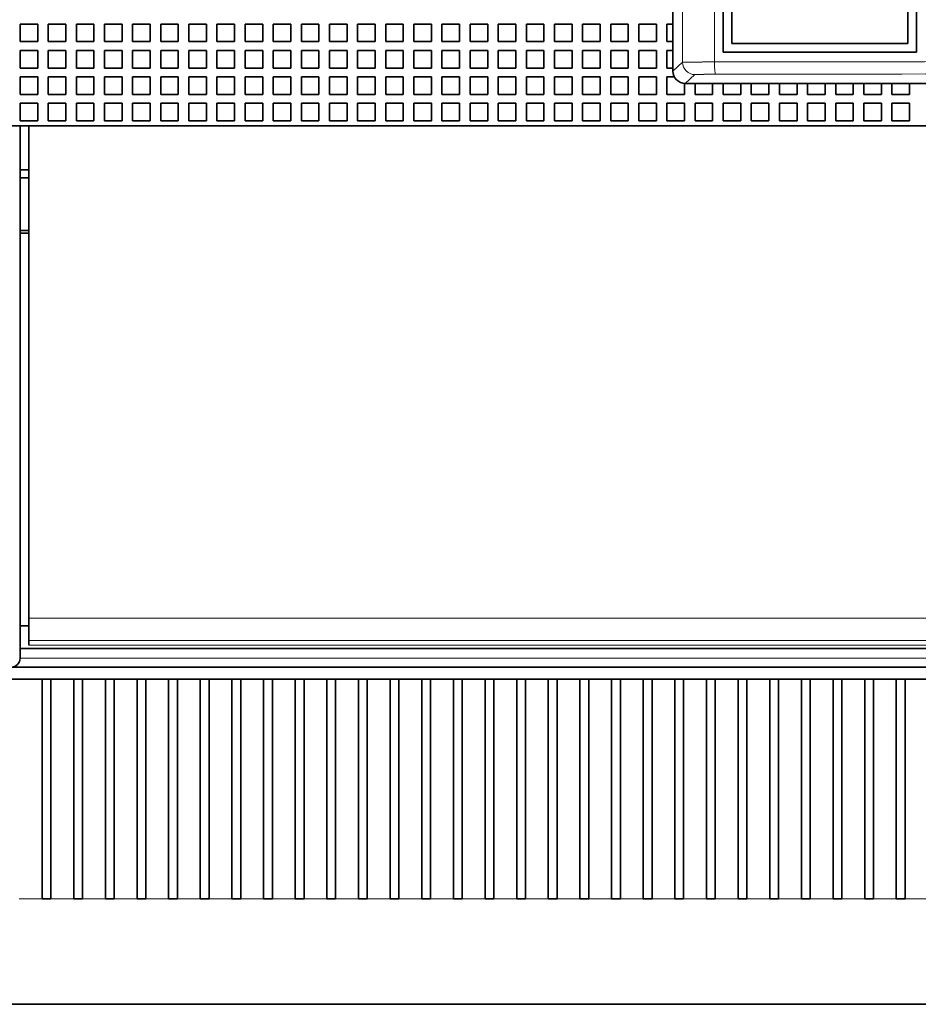
# Model space of a CAD drawing. Extents: x 0 to 420, y 0 to 297.
# Drawn here: x 341 to 356, y 178 to 194 of the extents above; entities that cross this region are included whole.
import ezdxf
from ezdxf.enums import TextEntityAlignment as Align

# ---------------------------------------------------------------- set-up
doc = ezdxf.new("R2010")
doc.units = 0
doc.layers.get('0').update_dxf_attribs({"lineweight": 13})
doc.styles.get("Standard").update_dxf_attribs({"font": 'isocp.shx'})
doc.dimstyles.get("Standard").update_dxf_attribs({"dimtxt": 2.5, "dimasz": 2.5, "dimexe": 1.25, "dimexo": 0.625, "dimtad": 1, "dimcen": 2.5, "dimadec": 0, "dimazin": 0, "dimtfac": 1, "dimtmove": 0, "dimatfit": 0, "dimfxl": 1, "dimarcsym": 0})

# ---------------------------------------------------------------- blocks, each defined once
blk = doc.blocks.new('*D58')
at = {"color": 7, "lineweight": 13, "ltscale": 0.436356}
blk.add_line((338.739026, 236.317636), (321.284802, 236.317636), dxfattribs=at)
at = {"color": 7, "lineweight": 13}
blk.add_line((323.284799, 167.917636), (323.284799, 236.317636), dxfattribs=at)
at = {"color": 7, "lineweight": 13, "ltscale": 0.406356}
blk.add_line((337.539026, 167.917636), (321.284802, 167.917636), dxfattribs=at)
at = {"color": 7, "lineweight": 13}
for points in [[(323.802438, 234.385784), (323.284799, 236.317636), (322.767164, 234.385784)], [(322.767164, 169.849488), (323.284799, 167.917636), (323.802438, 169.849488)]]:
    blk.add_lwpolyline(points, dxfattribs=at)
for s, p, p2 in [('"', (326.284799, 204.854044), (326.284799, 206.32071)), ('8.98', (326.284799, 197.914562), (326.284799, 204.854044)), ('228', (322.2848, 199.515331), (322.2848, 204.719942))]:
    blk.add_text(s, height=2, rotation=90.000003, dxfattribs=at).set_placement(p, p2, align=Align.FIT)
blk = doc.blocks.new('BLOCK49')
at = {"color": 7, "lineweight": 13}
for p, q in [((-44.307, 33.476), (-44.307, -42.376)), ((-42.502, 33.456), (-42.502, -42.356)), ((-81.5, -74.024), (47, -74.024)), ((-81.5, -75.296), (47, -75.296)), ((-81.5, -75.56), (47, -75.56)), ((-82, -76.3), (47, -76.3))]:
    blk.add_line(p, q, dxfattribs=at)
at = {"color": 7, "lineweight": 35}
for p, q in [((-42.002, 32.9), (-42.002, -41.8)), ((-41.5, -41.3), (-41.5, 26.4)), ((-31.5, 23.3), (-31.5, -41.3)), ((-31, 22.8), (-31, -41.8)), ((-44.86, -42.875), (-44.86, 10)), ((-44.16, -43.575), (44.16, -43.575)), ((47.5, -46), (-82.5, -46)), ((-82, -46), (-82, -76.3)), ((-81.5, -74.024), (-81.5, -46)), ((-82, -75.75), (47, -75.75)), ((-82.5, -76.8), (47.5, -76.8)), ((50.8, -77.5), (-85.8, -77.5)), ((-55.25, -96), (-86.5, -96)), ((-20.25, -96), (-49.75, -96))]:
    blk.add_line(p, q, dxfattribs=at)
at = {"color": 7, "lineweight": 35, "ltscale": 0.025}
for p, q in [((-82, -40.2), (-81, -40.2)), ((-82, -40.2), (-82, -41.2)), ((-81, -41.2), (-81, -40.2)), ((-80.4, -40.2), (-79.4, -40.2)), ((-80.4, -40.2), (-80.4, -41.2)), ((-79.4, -41.2), (-79.4, -40.2)), ((-78.8, -40.2), (-77.8, -40.2)), ((-78.8, -40.2), (-78.8, -41.2)), ((-77.8, -41.2), (-77.8, -40.2)), ((-77.2, -40.2), (-76.2, -40.2)), ((-77.2, -40.2), (-77.2, -41.2)), ((-76.2, -41.2), (-76.2, -40.2)), ((-75.6, -40.2), (-74.6, -40.2)), ((-75.6, -40.2), (-75.6, -41.2)), ((-74.6, -41.2), (-74.6, -40.2)), ((-74, -40.2), (-73, -40.2)), ((-74, -40.2), (-74, -41.2)), ((-73, -41.2), (-73, -40.2)), ((-72.4, -40.2), (-71.4, -40.2)), ((-72.4, -40.2), (-72.4, -41.2)), ((-71.4, -41.2), (-71.4, -40.2)), ((-70.8, -40.2), (-69.8, -40.2)), ((-70.8, -40.2), (-70.8, -41.2)), ((-69.8, -41.2), (-69.8, -40.2)), ((-69.2, -40.2), (-68.2, -40.2)), ((-69.2, -40.2), (-69.2, -41.2)), ((-68.2, -41.2), (-68.2, -40.2)), ((-67.6, -40.2), (-66.6, -40.2)), ((-67.6, -40.2), (-67.6, -41.2)), ((-66.6, -41.2), (-66.6, -40.2)), ((-66, -40.2), (-65, -40.2)), ((-66, -40.2), (-66, -41.2)), ((-65, -41.2), (-65, -40.2)), ((-64.4, -40.2), (-63.4, -40.2)), ((-64.4, -40.2), (-64.4, -41.2)), ((-63.4, -41.2), (-63.4, -40.2)), ((-62.8, -40.2), (-61.8, -40.2)), ((-62.8, -40.2), (-62.8, -41.2)), ((-61.8, -41.2), (-61.8, -40.2)), ((-61.2, -40.2), (-60.2, -40.2)), ((-61.2, -40.2), (-61.2, -41.2)), ((-60.2, -41.2), (-60.2, -40.2)), ((-59.6, -40.2), (-58.6, -40.2)), ((-59.6, -40.2), (-59.6, -41.2)), ((-58.6, -41.2), (-58.6, -40.2)), ((-58, -40.2), (-57, -40.2)), ((-58, -40.2), (-58, -41.2)), ((-57, -41.2), (-57, -40.2)), ((-56.4, -40.2), (-55.4, -40.2)), ((-56.4, -40.2), (-56.4, -41.2)), ((-55.4, -41.2), (-55.4, -40.2)), ((-54.8, -40.2), (-53.8, -40.2)), ((-54.8, -40.2), (-54.8, -41.2)), ((-53.8, -41.2), (-53.8, -40.2)), ((-53.2, -40.2), (-52.2, -40.2)), ((-53.2, -40.2), (-53.2, -41.2)), ((-52.2, -41.2), (-52.2, -40.2)), ((-51.6, -40.2), (-50.6, -40.2)), ((-51.6, -40.2), (-51.6, -41.2)), ((-50.6, -41.2), (-50.6, -40.2)), ((-50, -40.2), (-49, -40.2)), ((-50, -40.2), (-50, -41.2)), ((-49, -41.2), (-49, -40.2)), ((-48.4, -40.2), (-47.4, -40.2)), ((-48.4, -40.2), (-48.4, -41.2)), ((-47.4, -41.2), (-47.4, -40.2)), ((-46.8, -40.2), (-45.8, -40.2)), ((-46.8, -40.2), (-46.8, -41.2)), ((-45.8, -41.2), (-45.8, -40.2)), ((-45.2, -40.2), (-45.2, -41.2)), ((-81, -41.2), (-82, -41.2)), ((-79.4, -41.2), (-80.4, -41.2)), ((-77.8, -41.2), (-78.8, -41.2)), ((-76.2, -41.2), (-77.2, -41.2)), ((-74.6, -41.2), (-75.6, -41.2)), ((-73, -41.2), (-74, -41.2)), ((-71.4, -41.2), (-72.4, -41.2)), ((-69.8, -41.2), (-70.8, -41.2)), ((-68.2, -41.2), (-69.2, -41.2)), ((-66.6, -41.2), (-67.6, -41.2)), ((-65, -41.2), (-66, -41.2)), ((-63.4, -41.2), (-64.4, -41.2)), ((-61.8, -41.2), (-62.8, -41.2)), ((-60.2, -41.2), (-61.2, -41.2)), ((-58.6, -41.2), (-59.6, -41.2)), ((-57, -41.2), (-58, -41.2)), ((-55.4, -41.2), (-56.4, -41.2)), ((-53.8, -41.2), (-54.8, -41.2)), ((-52.2, -41.2), (-53.2, -41.2)), ((-50.6, -41.2), (-51.6, -41.2)), ((-49, -41.2), (-50, -41.2)), ((-47.4, -41.2), (-48.4, -41.2)), ((-45.8, -41.2), (-46.8, -41.2)), ((-82, -41.7), (-81, -41.7)), ((-82, -41.7), (-82, -42.7)), ((-81, -42.7), (-81, -41.7)), ((-80.4, -41.7), (-79.4, -41.7)), ((-80.4, -41.7), (-80.4, -42.7)), ((-79.4, -42.7), (-79.4, -41.7)), ((-78.8, -41.7), (-77.8, -41.7)), ((-78.8, -41.7), (-78.8, -42.7)), ((-77.8, -42.7), (-77.8, -41.7)), ((-77.2, -41.7), (-76.2, -41.7)), ((-77.2, -41.7), (-77.2, -42.7)), ((-76.2, -42.7), (-76.2, -41.7)), ((-75.6, -41.7), (-74.6, -41.7)), ((-75.6, -41.7), (-75.6, -42.7)), ((-74.6, -42.7), (-74.6, -41.7)), ((-74, -41.7), (-73, -41.7)), ((-74, -41.7), (-74, -42.7)), ((-73, -42.7), (-73, -41.7)), ((-72.4, -41.7), (-71.4, -41.7)), ((-72.4, -41.7), (-72.4, -42.7)), ((-71.4, -42.7), (-71.4, -41.7)), ((-70.8, -41.7), (-69.8, -41.7)), ((-70.8, -41.7), (-70.8, -42.7)), ((-69.8, -42.7), (-69.8, -41.7)), ((-69.2, -41.7), (-68.2, -41.7)), ((-69.2, -41.7), (-69.2, -42.7)), ((-68.2, -42.7), (-68.2, -41.7)), ((-67.6, -41.7), (-66.6, -41.7)), ((-67.6, -41.7), (-67.6, -42.7)), ((-66.6, -42.7), (-66.6, -41.7)), ((-66, -41.7), (-65, -41.7)), ((-66, -41.7), (-66, -42.7)), ((-65, -42.7), (-65, -41.7)), ((-64.4, -41.7), (-63.4, -41.7)), ((-64.4, -41.7), (-64.4, -42.7)), ((-63.4, -42.7), (-63.4, -41.7)), ((-62.8, -41.7), (-61.8, -41.7)), ((-62.8, -41.7), (-62.8, -42.7)), ((-61.8, -42.7), (-61.8, -41.7)), ((-61.2, -41.7), (-60.2, -41.7)), ((-61.2, -41.7), (-61.2, -42.7)), ((-60.2, -42.7), (-60.2, -41.7)), ((-59.6, -41.7), (-58.6, -41.7)), ((-59.6, -41.7), (-59.6, -42.7)), ((-58.6, -42.7), (-58.6, -41.7)), ((-58, -41.7), (-57, -41.7)), ((-58, -41.7), (-58, -42.7)), ((-57, -42.7), (-57, -41.7)), ((-56.4, -41.7), (-55.4, -41.7)), ((-56.4, -41.7), (-56.4, -42.7)), ((-55.4, -42.7), (-55.4, -41.7)), ((-54.8, -41.7), (-53.8, -41.7)), ((-54.8, -41.7), (-54.8, -42.7)), ((-53.8, -42.7), (-53.8, -41.7)), ((-53.2, -41.7), (-52.2, -41.7)), ((-53.2, -41.7), (-53.2, -42.7)), ((-52.2, -42.7), (-52.2, -41.7)), ((-51.6, -41.7), (-50.6, -41.7)), ((-51.6, -41.7), (-51.6, -42.7)), ((-50.6, -42.7), (-50.6, -41.7)), ((-50, -41.7), (-49, -41.7)), ((-50, -41.7), (-50, -42.7)), ((-49, -42.7), (-49, -41.7)), ((-48.4, -41.7), (-47.4, -41.7)), ((-48.4, -41.7), (-48.4, -42.7)), ((-47.4, -42.7), (-47.4, -41.7)), ((-46.8, -41.7), (-45.8, -41.7)), ((-46.8, -41.7), (-46.8, -42.7)), ((-45.8, -42.7), (-45.8, -41.7)), ((-45.2, -41.7), (-45.2, -42.7)), ((-81, -42.7), (-82, -42.7)), ((-79.4, -42.7), (-80.4, -42.7)), ((-77.8, -42.7), (-78.8, -42.7)), ((-76.2, -42.7), (-77.2, -42.7)), ((-74.6, -42.7), (-75.6, -42.7)), ((-73, -42.7), (-74, -42.7)), ((-71.4, -42.7), (-72.4, -42.7)), ((-69.8, -42.7), (-70.8, -42.7)), ((-68.2, -42.7), (-69.2, -42.7)), ((-66.6, -42.7), (-67.6, -42.7)), ((-65, -42.7), (-66, -42.7)), ((-63.4, -42.7), (-64.4, -42.7)), ((-61.8, -42.7), (-62.8, -42.7)), ((-60.2, -42.7), (-61.2, -42.7)), ((-58.6, -42.7), (-59.6, -42.7)), ((-57, -42.7), (-58, -42.7)), ((-55.4, -42.7), (-56.4, -42.7)), ((-53.8, -42.7), (-54.8, -42.7)), ((-52.2, -42.7), (-53.2, -42.7)), ((-50.6, -42.7), (-51.6, -42.7)), ((-49, -42.7), (-50, -42.7)), ((-47.4, -42.7), (-48.4, -42.7)), ((-45.8, -42.7), (-46.8, -42.7)), ((-82, -43.2), (-81, -43.2)), ((-82, -43.2), (-82, -44.2)), ((-81, -44.2), (-81, -43.2)), ((-80.4, -43.2), (-79.4, -43.2)), ((-80.4, -43.2), (-80.4, -44.2)), ((-79.4, -44.2), (-79.4, -43.2)), ((-78.8, -43.2), (-77.8, -43.2)), ((-78.8, -43.2), (-78.8, -44.2)), ((-77.8, -44.2), (-77.8, -43.2)), ((-77.2, -43.2), (-76.2, -43.2)), ((-77.2, -43.2), (-77.2, -44.2)), ((-76.2, -44.2), (-76.2, -43.2)), ((-75.6, -43.2), (-74.6, -43.2)), ((-75.6, -43.2), (-75.6, -44.2)), ((-74.6, -44.2), (-74.6, -43.2)), ((-74, -43.2), (-73, -43.2)), ((-74, -43.2), (-74, -44.2)), ((-73, -44.2), (-73, -43.2)), ((-72.4, -43.2), (-71.4, -43.2)), ((-72.4, -43.2), (-72.4, -44.2)), ((-71.4, -44.2), (-71.4, -43.2)), ((-70.8, -43.2), (-69.8, -43.2)), ((-70.8, -43.2), (-70.8, -44.2)), ((-69.8, -44.2), (-69.8, -43.2)), ((-69.2, -43.2), (-68.2, -43.2)), ((-69.2, -43.2), (-69.2, -44.2)), ((-68.2, -44.2), (-68.2, -43.2)), ((-67.6, -43.2), (-66.6, -43.2)), ((-67.6, -43.2), (-67.6, -44.2)), ((-66.6, -44.2), (-66.6, -43.2)), ((-66, -43.2), (-65, -43.2)), ((-66, -43.2), (-66, -44.2)), ((-65, -44.2), (-65, -43.2)), ((-64.4, -43.2), (-63.4, -43.2)), ((-64.4, -43.2), (-64.4, -44.2)), ((-63.4, -44.2), (-63.4, -43.2)), ((-62.8, -43.2), (-61.8, -43.2)), ((-62.8, -43.2), (-62.8, -44.2)), ((-61.8, -44.2), (-61.8, -43.2)), ((-61.2, -43.2), (-60.2, -43.2)), ((-61.2, -43.2), (-61.2, -44.2)), ((-60.2, -44.2), (-60.2, -43.2)), ((-59.6, -43.2), (-58.6, -43.2)), ((-59.6, -43.2), (-59.6, -44.2)), ((-58.6, -44.2), (-58.6, -43.2)), ((-58, -43.2), (-57, -43.2)), ((-58, -43.2), (-58, -44.2)), ((-57, -44.2), (-57, -43.2)), ((-56.4, -43.2), (-55.4, -43.2)), ((-56.4, -43.2), (-56.4, -44.2)), ((-55.4, -44.2), (-55.4, -43.2)), ((-54.8, -43.2), (-53.8, -43.2)), ((-54.8, -43.2), (-54.8, -44.2)), ((-53.8, -44.2), (-53.8, -43.2)), ((-53.2, -43.2), (-52.2, -43.2)), ((-53.2, -43.2), (-53.2, -44.2)), ((-52.2, -44.2), (-52.2, -43.2)), ((-51.6, -43.2), (-50.6, -43.2)), ((-51.6, -43.2), (-51.6, -44.2)), ((-50.6, -44.2), (-50.6, -43.2)), ((-50, -43.2), (-49, -43.2)), ((-50, -43.2), (-50, -44.2)), ((-49, -44.2), (-49, -43.2)), ((-48.4, -43.2), (-47.4, -43.2)), ((-48.4, -43.2), (-48.4, -44.2)), ((-47.4, -44.2), (-47.4, -43.2)), ((-46.8, -43.2), (-45.8, -43.2)), ((-46.8, -43.2), (-46.8, -44.2)), ((-45.8, -44.2), (-45.8, -43.2)), ((-45.2, -43.2), (-45.2, -44.2)), ((-81, -44.2), (-82, -44.2)), ((-79.4, -44.2), (-80.4, -44.2)), ((-77.8, -44.2), (-78.8, -44.2)), ((-76.2, -44.2), (-77.2, -44.2)), ((-74.6, -44.2), (-75.6, -44.2)), ((-73, -44.2), (-74, -44.2)), ((-71.4, -44.2), (-72.4, -44.2)), ((-69.8, -44.2), (-70.8, -44.2)), ((-68.2, -44.2), (-69.2, -44.2)), ((-66.6, -44.2), (-67.6, -44.2)), ((-65, -44.2), (-66, -44.2)), ((-63.4, -44.2), (-64.4, -44.2)), ((-61.8, -44.2), (-62.8, -44.2)), ((-60.2, -44.2), (-61.2, -44.2)), ((-58.6, -44.2), (-59.6, -44.2)), ((-57, -44.2), (-58, -44.2)), ((-55.4, -44.2), (-56.4, -44.2)), ((-53.8, -44.2), (-54.8, -44.2)), ((-52.2, -44.2), (-53.2, -44.2)), ((-50.6, -44.2), (-51.6, -44.2)), ((-49, -44.2), (-50, -44.2)), ((-47.4, -44.2), (-48.4, -44.2)), ((-45.8, -44.2), (-46.8, -44.2)), ((-44.2, -44.2), (-45.2, -44.2)), ((-42.6, -44.2), (-43.6, -44.2)), ((-41, -44.2), (-42, -44.2)), ((-39.4, -44.2), (-40.4, -44.2)), ((-37.8, -44.2), (-38.8, -44.2)), ((-36.2, -44.2), (-37.2, -44.2)), ((-34.6, -44.2), (-35.6, -44.2)), ((-33, -44.2), (-34, -44.2)), ((-31.4, -44.2), (-32.4, -44.2)), ((-82, -44.7), (-81, -44.7)), ((-82, -44.7), (-82, -45.7)), ((-81, -45.7), (-81, -44.7)), ((-80.4, -44.7), (-79.4, -44.7)), ((-80.4, -44.7), (-80.4, -45.7)), ((-79.4, -45.7), (-79.4, -44.7)), ((-78.8, -44.7), (-77.8, -44.7)), ((-78.8, -44.7), (-78.8, -45.7)), ((-77.8, -45.7), (-77.8, -44.7)), ((-77.2, -44.7), (-76.2, -44.7)), ((-77.2, -44.7), (-77.2, -45.7)), ((-76.2, -45.7), (-76.2, -44.7)), ((-75.6, -44.7), (-74.6, -44.7)), ((-75.6, -44.7), (-75.6, -45.7)), ((-74.6, -45.7), (-74.6, -44.7)), ((-74, -44.7), (-73, -44.7)), ((-74, -44.7), (-74, -45.7)), ((-73, -45.7), (-73, -44.7)), ((-72.4, -44.7), (-71.4, -44.7)), ((-72.4, -44.7), (-72.4, -45.7)), ((-71.4, -45.7), (-71.4, -44.7)), ((-70.8, -44.7), (-69.8, -44.7)), ((-70.8, -44.7), (-70.8, -45.7)), ((-69.8, -45.7), (-69.8, -44.7)), ((-69.2, -44.7), (-68.2, -44.7)), ((-69.2, -44.7), (-69.2, -45.7)), ((-68.2, -45.7), (-68.2, -44.7)), ((-67.6, -44.7), (-66.6, -44.7)), ((-67.6, -44.7), (-67.6, -45.7)), ((-66.6, -45.7), (-66.6, -44.7)), ((-66, -44.7), (-65, -44.7)), ((-66, -44.7), (-66, -45.7)), ((-65, -45.7), (-65, -44.7)), ((-64.4, -44.7), (-63.4, -44.7)), ((-64.4, -44.7), (-64.4, -45.7)), ((-63.4, -45.7), (-63.4, -44.7)), ((-62.8, -44.7), (-61.8, -44.7)), ((-62.8, -44.7), (-62.8, -45.7)), ((-61.8, -45.7), (-61.8, -44.7)), ((-61.2, -44.7), (-60.2, -44.7)), ((-61.2, -44.7), (-61.2, -45.7)), ((-60.2, -45.7), (-60.2, -44.7)), ((-59.6, -44.7), (-58.6, -44.7)), ((-59.6, -44.7), (-59.6, -45.7)), ((-58.6, -45.7), (-58.6, -44.7)), ((-58, -44.7), (-57, -44.7)), ((-58, -44.7), (-58, -45.7)), ((-57, -45.7), (-57, -44.7)), ((-56.4, -44.7), (-55.4, -44.7)), ((-56.4, -44.7), (-56.4, -45.7)), ((-55.4, -45.7), (-55.4, -44.7)), ((-54.8, -44.7), (-53.8, -44.7)), ((-54.8, -44.7), (-54.8, -45.7)), ((-53.8, -45.7), (-53.8, -44.7)), ((-53.2, -44.7), (-52.2, -44.7)), ((-53.2, -44.7), (-53.2, -45.7)), ((-52.2, -45.7), (-52.2, -44.7)), ((-51.6, -44.7), (-50.6, -44.7)), ((-51.6, -44.7), (-51.6, -45.7)), ((-50.6, -45.7), (-50.6, -44.7)), ((-50, -44.7), (-49, -44.7)), ((-50, -44.7), (-50, -45.7)), ((-49, -45.7), (-49, -44.7)), ((-48.4, -44.7), (-47.4, -44.7)), ((-48.4, -44.7), (-48.4, -45.7)), ((-47.4, -45.7), (-47.4, -44.7)), ((-46.8, -44.7), (-45.8, -44.7)), ((-46.8, -44.7), (-46.8, -45.7)), ((-45.8, -45.7), (-45.8, -44.7)), ((-45.2, -44.7), (-44.2, -44.7)), ((-45.2, -44.7), (-45.2, -45.7)), ((-44.2, -45.7), (-44.2, -44.7)), ((-43.6, -44.7), (-42.6, -44.7)), ((-43.6, -44.7), (-43.6, -45.7)), ((-42.6, -45.7), (-42.6, -44.7)), ((-42, -44.7), (-41, -44.7)), ((-42, -44.7), (-42, -45.7)), ((-41, -45.7), (-41, -44.7)), ((-40.4, -44.7), (-39.4, -44.7)), ((-40.4, -44.7), (-40.4, -45.7)), ((-39.4, -45.7), (-39.4, -44.7)), ((-38.8, -44.7), (-37.8, -44.7)), ((-38.8, -44.7), (-38.8, -45.7)), ((-37.8, -45.7), (-37.8, -44.7)), ((-37.2, -44.7), (-36.2, -44.7)), ((-37.2, -44.7), (-37.2, -45.7)), ((-36.2, -45.7), (-36.2, -44.7)), ((-35.6, -44.7), (-34.6, -44.7)), ((-35.6, -44.7), (-35.6, -45.7)), ((-34.6, -45.7), (-34.6, -44.7)), ((-34, -44.7), (-33, -44.7)), ((-34, -44.7), (-34, -45.7)), ((-33, -45.7), (-33, -44.7)), ((-32.4, -44.7), (-31.4, -44.7)), ((-32.4, -44.7), (-32.4, -45.7)), ((-31.4, -45.7), (-31.4, -44.7)), ((-81, -45.7), (-82, -45.7)), ((-79.4, -45.7), (-80.4, -45.7)), ((-77.8, -45.7), (-78.8, -45.7)), ((-76.2, -45.7), (-77.2, -45.7)), ((-74.6, -45.7), (-75.6, -45.7)), ((-73, -45.7), (-74, -45.7)), ((-71.4, -45.7), (-72.4, -45.7)), ((-69.8, -45.7), (-70.8, -45.7)), ((-68.2, -45.7), (-69.2, -45.7)), ((-66.6, -45.7), (-67.6, -45.7)), ((-65, -45.7), (-66, -45.7)), ((-63.4, -45.7), (-64.4, -45.7)), ((-61.8, -45.7), (-62.8, -45.7)), ((-60.2, -45.7), (-61.2, -45.7)), ((-58.6, -45.7), (-59.6, -45.7)), ((-57, -45.7), (-58, -45.7)), ((-55.4, -45.7), (-56.4, -45.7)), ((-53.8, -45.7), (-54.8, -45.7)), ((-52.2, -45.7), (-53.2, -45.7)), ((-50.6, -45.7), (-51.6, -45.7)), ((-49, -45.7), (-50, -45.7)), ((-47.4, -45.7), (-48.4, -45.7)), ((-45.8, -45.7), (-46.8, -45.7)), ((-44.2, -45.7), (-45.2, -45.7)), ((-42.6, -45.7), (-43.6, -45.7)), ((-41, -45.7), (-42, -45.7)), ((-39.4, -45.7), (-40.4, -45.7)), ((-37.8, -45.7), (-38.8, -45.7)), ((-36.2, -45.7), (-37.2, -45.7)), ((-34.6, -45.7), (-35.6, -45.7)), ((-33, -45.7), (-34, -45.7)), ((-31.4, -45.7), (-32.4, -45.7))]:
    blk.add_line(p, q, dxfattribs=at)
at = {"color": 7, "lineweight": 35, "ltscale": 0.008491}
for p, q in [((-45.2, -40.2), (-44.86, -40.2)), ((-44.86, -41.2), (-45.2, -41.2)), ((-45.2, -41.7), (-44.86, -41.7)), ((-44.86, -42.7), (-45.2, -42.7))]:
    blk.add_line(p, q, dxfattribs=at)
at = {"color": 7, "lineweight": 35, "ltscale": 0.25}
blk.add_line((-41.5, -41.3), (-31.5, -41.3), dxfattribs=at)
at = {"color": 7, "lineweight": 35, "ltscale": 0.27504}
blk.add_line((-42.002, -41.8), (-31, -41.8), dxfattribs=at)
at = {"color": 7, "lineweight": 13, "ltscale": 0.018623}
blk.add_line((-44.86, -42.875), (-44.307, -42.376), dxfattribs=at)
at = {"color": 7, "lineweight": 13, "ltscale": 0.018622}
blk.add_line((-44.16, -43.575), (-43.607, -43.076), dxfattribs=at)
at = {"color": 7, "lineweight": 35, "ltscale": 0.010497}
blk.add_line((-45.2, -43.2), (-44.78, -43.2), dxfattribs=at)
at = {"color": 7, "lineweight": 35, "ltscale": 0.015665}
blk.add_line((-44.2, -44.2), (-44.2, -43.573), dxfattribs=at)
at = {"color": 7, "lineweight": 35, "ltscale": 0.015637}
for p, q in [((-43.6, -43.575), (-43.6, -44.2)), ((-42.6, -44.2), (-42.6, -43.575)), ((-42, -43.575), (-42, -44.2)), ((-41, -44.2), (-41, -43.575)), ((-40.4, -43.575), (-40.4, -44.2)), ((-39.4, -44.2), (-39.4, -43.575)), ((-38.8, -43.575), (-38.8, -44.2)), ((-37.8, -44.2), (-37.8, -43.575)), ((-37.2, -43.575), (-37.2, -44.2)), ((-36.2, -44.2), (-36.2, -43.575)), ((-35.6, -43.575), (-35.6, -44.2)), ((-34.6, -44.2), (-34.6, -43.575)), ((-34, -43.575), (-34, -44.2)), ((-33, -44.2), (-33, -43.575)), ((-32.4, -43.575), (-32.4, -44.2)), ((-31.4, -44.2), (-31.4, -43.575))]:
    blk.add_line(p, q, dxfattribs=at)
at = {"color": 7, "lineweight": 35, "ltscale": 0.0125}
for p, q in [((-82, -46), (-82.5, -46)), ((-82, -48.5), (-81.5, -48.5)), ((-82, -48.95), (-81.5, -48.95)), ((-82, -51.95), (-81.5, -51.95)), ((-81.5, -52.1), (-82, -52.1)), ((-82, -74.45), (-81.5, -74.45)), ((-80.75, -77.5), (-80.25, -77.5)), ((-78.95, -77.5), (-78.45, -77.5)), ((-77.15, -77.5), (-76.65, -77.5)), ((-75.35, -77.5), (-74.85, -77.5)), ((-73.55, -77.5), (-73.05, -77.5)), ((-71.75, -77.5), (-71.25, -77.5)), ((-69.95, -77.5), (-69.45, -77.5)), ((-68.15, -77.5), (-67.65, -77.5)), ((-66.35, -77.5), (-65.85, -77.5)), ((-64.55, -77.5), (-64.05, -77.5)), ((-62.75, -77.5), (-62.25, -77.5)), ((-60.95, -77.5), (-60.45, -77.5)), ((-59.15, -77.5), (-58.65, -77.5)), ((-57.35, -77.5), (-56.85, -77.5)), ((-55.55, -77.5), (-55.05, -77.5)), ((-53.75, -77.5), (-53.25, -77.5)), ((-51.95, -77.5), (-51.45, -77.5)), ((-50.15, -77.5), (-49.65, -77.5)), ((-48.35, -77.5), (-47.85, -77.5)), ((-46.55, -77.5), (-46.05, -77.5)), ((-44.75, -77.5), (-44.25, -77.5)), ((-42.95, -77.5), (-42.45, -77.5)), ((-41.15, -77.5), (-40.65, -77.5)), ((-39.35, -77.5), (-38.85, -77.5)), ((-37.55, -77.5), (-37.05, -77.5)), ((-35.75, -77.5), (-35.25, -77.5)), ((-33.95, -77.5), (-33.45, -77.5)), ((-32.15, -77.5), (-31.65, -77.5)), ((-80.25, -90), (-80.75, -90)), ((-78.45, -90), (-78.95, -90)), ((-76.65, -90), (-77.15, -90)), ((-74.85, -90), (-75.35, -90)), ((-73.05, -90), (-73.55, -90)), ((-71.25, -90), (-71.75, -90)), ((-69.45, -90), (-69.95, -90)), ((-67.65, -90), (-68.15, -90)), ((-65.85, -90), (-66.35, -90)), ((-64.05, -90), (-64.55, -90)), ((-62.25, -90), (-62.75, -90)), ((-60.45, -90), (-60.95, -90)), ((-58.65, -90), (-59.15, -90)), ((-56.85, -90), (-57.35, -90)), ((-55.05, -90), (-55.55, -90)), ((-53.25, -90), (-53.75, -90)), ((-51.45, -90), (-51.95, -90)), ((-49.65, -90), (-50.15, -90)), ((-47.85, -90), (-48.35, -90)), ((-46.05, -90), (-46.55, -90)), ((-44.25, -90), (-44.75, -90)), ((-42.45, -90), (-42.95, -90)), ((-40.65, -90), (-41.15, -90)), ((-38.85, -90), (-39.35, -90)), ((-37.05, -90), (-37.55, -90)), ((-35.25, -90), (-35.75, -90)), ((-33.45, -90), (-33.95, -90)), ((-31.65, -90), (-32.15, -90))]:
    blk.add_line(p, q, dxfattribs=at)
at = {"color": 7, "lineweight": 35, "ltscale": 0.0025}
blk.add_line((-82, -74.35), (-82, -74.45), dxfattribs=at)
at = {"color": 7, "lineweight": 35, "ltscale": 0.03182}
blk.add_line((-81.5, -75.296), (-81.5, -74.024), dxfattribs=at)
at = {"color": 7, "lineweight": 35, "ltscale": 0.006579}
blk.add_line((-81.5, -75.56), (-81.5, -75.296), dxfattribs=at)
at = {"color": 7, "lineweight": 35, "ltscale": 0.0325}
for p, q in [((-80.75, -77.5), (-82.05, -77.5)), ((-78.95, -77.5), (-80.25, -77.5)), ((-77.15, -77.5), (-78.45, -77.5)), ((-75.35, -77.5), (-76.65, -77.5)), ((-73.55, -77.5), (-74.85, -77.5)), ((-71.75, -77.5), (-73.05, -77.5)), ((-69.95, -77.5), (-71.25, -77.5)), ((-68.15, -77.5), (-69.45, -77.5)), ((-66.35, -77.5), (-67.65, -77.5)), ((-64.55, -77.5), (-65.85, -77.5)), ((-62.75, -77.5), (-64.05, -77.5)), ((-60.95, -77.5), (-62.25, -77.5)), ((-59.15, -77.5), (-60.45, -77.5)), ((-57.35, -77.5), (-58.65, -77.5)), ((-55.55, -77.5), (-56.85, -77.5)), ((-53.75, -77.5), (-55.05, -77.5)), ((-51.95, -77.5), (-53.25, -77.5)), ((-50.15, -77.5), (-51.45, -77.5)), ((-48.35, -77.5), (-49.65, -77.5)), ((-46.55, -77.5), (-47.85, -77.5)), ((-44.75, -77.5), (-46.05, -77.5)), ((-42.95, -77.5), (-44.25, -77.5)), ((-41.15, -77.5), (-42.45, -77.5)), ((-39.35, -77.5), (-40.65, -77.5)), ((-37.55, -77.5), (-38.85, -77.5)), ((-35.75, -77.5), (-37.05, -77.5)), ((-33.95, -77.5), (-35.25, -77.5)), ((-32.15, -77.5), (-33.45, -77.5)), ((-30.35, -77.5), (-31.65, -77.5))]:
    blk.add_line(p, q, dxfattribs=at)
at = {"color": 7, "lineweight": 35, "ltscale": 0.3125}
for p, q in [((-80.75, -77.5), (-80.75, -90)), ((-80.25, -77.5), (-80.25, -90)), ((-78.95, -77.5), (-78.95, -90)), ((-78.45, -77.5), (-78.45, -90)), ((-77.15, -77.5), (-77.15, -90)), ((-76.65, -77.5), (-76.65, -90)), ((-75.35, -77.5), (-75.35, -90)), ((-74.85, -77.5), (-74.85, -90)), ((-73.55, -77.5), (-73.55, -90)), ((-73.05, -77.5), (-73.05, -90)), ((-71.75, -77.5), (-71.75, -90)), ((-71.25, -77.5), (-71.25, -90)), ((-69.95, -77.5), (-69.95, -90)), ((-69.45, -77.5), (-69.45, -90)), ((-68.15, -77.5), (-68.15, -90)), ((-67.65, -77.5), (-67.65, -90)), ((-66.35, -77.5), (-66.35, -90)), ((-65.85, -77.5), (-65.85, -90)), ((-64.55, -77.5), (-64.55, -90)), ((-64.05, -77.5), (-64.05, -90)), ((-62.75, -77.5), (-62.75, -90)), ((-62.25, -77.5), (-62.25, -90)), ((-60.95, -77.5), (-60.95, -90)), ((-60.45, -77.5), (-60.45, -90)), ((-59.15, -77.5), (-59.15, -90)), ((-58.65, -77.5), (-58.65, -90)), ((-57.35, -77.5), (-57.35, -90)), ((-56.85, -77.5), (-56.85, -90)), ((-55.55, -77.5), (-55.55, -90)), ((-55.05, -77.5), (-55.05, -90)), ((-53.75, -77.5), (-53.75, -90)), ((-53.25, -77.5), (-53.25, -90)), ((-51.95, -77.5), (-51.95, -90)), ((-51.45, -77.5), (-51.45, -90)), ((-50.15, -77.5), (-50.15, -90)), ((-49.65, -77.5), (-49.65, -90)), ((-48.35, -77.5), (-48.35, -90)), ((-47.85, -77.5), (-47.85, -90)), ((-46.55, -77.5), (-46.55, -90)), ((-46.05, -77.5), (-46.05, -90)), ((-44.75, -77.5), (-44.75, -90)), ((-44.25, -77.5), (-44.25, -90)), ((-42.95, -77.5), (-42.95, -90)), ((-42.45, -77.5), (-42.45, -90)), ((-41.15, -77.5), (-41.15, -90)), ((-40.65, -77.5), (-40.65, -90)), ((-39.35, -77.5), (-39.35, -90)), ((-38.85, -77.5), (-38.85, -90)), ((-37.55, -77.5), (-37.55, -90)), ((-37.05, -77.5), (-37.05, -90)), ((-35.75, -77.5), (-35.75, -90)), ((-35.25, -77.5), (-35.25, -90)), ((-33.95, -77.5), (-33.95, -90)), ((-33.45, -77.5), (-33.45, -90)), ((-32.15, -77.5), (-32.15, -90)), ((-31.65, -77.5), (-31.65, -90))]:
    blk.add_line(p, q, dxfattribs=at)
at = {"color": 7, "lineweight": 13, "ltscale": 0.0325}
for p, q in [((-80.75, -90), (-82.05, -90)), ((-78.95, -90), (-80.25, -90)), ((-77.15, -90), (-78.45, -90)), ((-75.35, -90), (-76.65, -90)), ((-73.55, -90), (-74.85, -90)), ((-71.75, -90), (-73.05, -90)), ((-69.95, -90), (-71.25, -90)), ((-68.15, -90), (-69.45, -90)), ((-66.35, -90), (-67.65, -90)), ((-64.55, -90), (-65.85, -90)), ((-62.75, -90), (-64.05, -90)), ((-60.95, -90), (-62.25, -90)), ((-59.15, -90), (-60.45, -90)), ((-57.35, -90), (-58.65, -90)), ((-55.55, -90), (-56.85, -90)), ((-53.75, -90), (-55.05, -90)), ((-51.95, -90), (-53.25, -90)), ((-50.15, -90), (-51.45, -90)), ((-48.35, -90), (-49.65, -90)), ((-46.55, -90), (-47.85, -90)), ((-44.75, -90), (-46.05, -90)), ((-42.95, -90), (-44.25, -90)), ((-41.15, -90), (-42.45, -90)), ((-39.35, -90), (-40.65, -90)), ((-37.55, -90), (-38.85, -90)), ((-35.75, -90), (-37.05, -90)), ((-33.95, -90), (-35.25, -90)), ((-32.15, -90), (-33.45, -90)), ((-30.35, -90), (-31.65, -90))]:
    blk.add_line(p, q, dxfattribs=at)
at = {"color": 7, "lineweight": 35, "ltscale": 0.1375}
blk.add_line((-55.25, -96), (-49.75, -96), dxfattribs=at)
at = {"color": 7, "lineweight": 13}
for centre, radius, start, end in [((0, -27829.197), 27786.873, 89.912363, 90.087637), ((0, -27740.898), 27697.874, 89.912222, 90.087778)]:
    blk.add_arc(centre, radius, start, end, dxfattribs=at)
at = {"color": 7, "lineweight": 35}
for centre, radius, start, end in [((-44.16, -42.875), 0.7, 179.9974, 270.0045), ((-82.5, -76.3), 0.5, 270, 360)]:
    blk.add_arc(centre, radius, start, end, dxfattribs=at)
at = {"color": 7, "lineweight": 13}
for centre, major_axis, ratio, start_param, end_param in [((-43.607, -42.376), (-0.468, 0.52), 0.999724, 0.838128, 2.40865), ((-42.433, -42.356), (0.001, -0.7), 0.097312, 4.71224, 6.267402)]:
    blk.add_ellipse(centre, major_axis=major_axis, ratio=ratio, start_param=start_param, end_param=end_param, dxfattribs=at)
for points, knots in [([(-42.502, -42.356), (-42.879, -42.357), (-43.251, -42.358), (-43.614, -42.36), (-44.027, -42.365), (-44.242, -42.371), (-44.282, -42.373), (-44.304, -42.375), (-44.307, -42.376)], [0, 0, 0, 0, 0, 0, 2.942768, 2.942768, 2.942768, 3.969714, 3.969714, 3.969714, 3.969714, 3.969714, 3.969714]), ([(-42.433, -43.056), (-42.592, -43.056), (-42.749, -43.057), (-42.898, -43.058), (-43.172, -43.061), (-43.382, -43.065), (-43.467, -43.067), (-43.553, -43.07), (-43.594, -43.073), (-43.601, -43.074), (-43.606, -43.075), (-43.607, -43.076)], [5.758269, 5.758269, 5.758269, 5.758269, 5.758269, 5.758269, 7.222967, 7.222967, 7.222967, 8.689246, 8.689246, 8.689246, 9.231331, 9.231331, 9.231331, 9.231331, 9.231331, 9.231331])]:
    blk.add_open_spline(points, degree=5, knots=knots, dxfattribs=at)

msp = doc.modelspace()

# ---------------------------------------------------------------- block references
at = {"lineweight": 0, "xscale": 0.3, "yscale": 0.3, "zscale": 0.3}
msp.add_blockref('BLOCK49', (365.339025, 206.317636), dxfattribs=at)

# ---------------------------------------------------------------- dimensions: what is measured, and where the dimension line sits
at = {"color": 0, "lineweight": 0}
dim = msp.add_linear_dim(base=(323.2848, 236.317636), p1=(339.539025, 167.917636), p2=(340.739025, 236.317636), angle=89.999523, dimstyle='STANDARD', override={"dimlfac": 3.333333}, dxfattribs=at)
dim.commit()
dim.dimension.update_dxf_attribs({"geometry": '*D58', "text_midpoint": (323.2848, 202.117636), "dimtype": 160, "oblique_angle": 89.999523})

doc.saveas('drawing.dxf')
